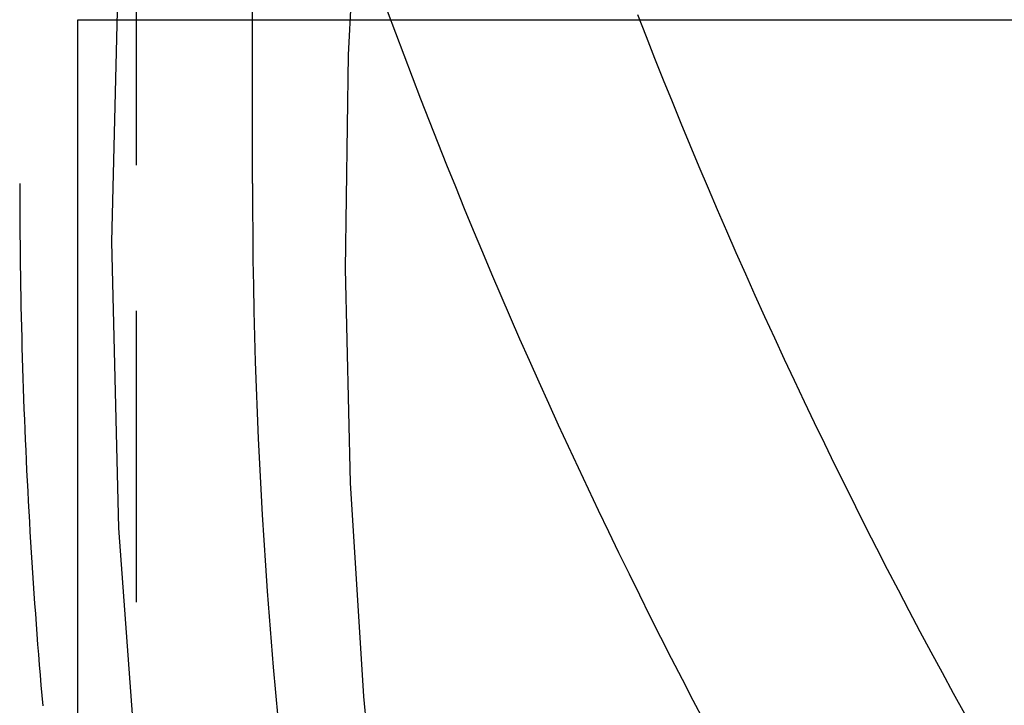
# Model space of a CAD drawing. Extents: x 1 to 1370, y -498 to 190.
# Drawn here: x 1124 to 1132, y 6 to 12 of the extents above; entities that cross this region are included whole.
import ezdxf

# ---------------------------------------------------------------- set-up
doc = ezdxf.new("R2010")
doc.units = 0
doc.header["$LTSCALE"] = 10
doc.linetypes.add('VERDECKT', pattern=[0.375, 0.25, -0.125])
doc.layers.get('0').update_dxf_attribs({"linetype": 'CONTINUOUS'})
doc.layers.add('STEMPEL', color=3, linetype='CONTINUOUS')

# ---------------------------------------------------------------- blocks, each defined once
blk = doc.blocks.new('A$CDEA90A36')
at = {"color": 1, "linetype": 'VERDECKT', "extrusion": (-2e-16, 1, -2e-16)}
for p, q in [((-50, 47), (-50, 5.991777)), ((-49, 10.592445), (-49, 29.718438))]:
    blk.add_line(p, q, dxfattribs=at)
at = {"extrusion": (-2e-16, 1, -2e-16)}
for p, q in [((-50.5, 2), (-50.5, 12)), ((-50.5, 12), (49.5, 12))]:
    blk.add_line(p, q, dxfattribs=at)
at = {"color": 1, "linetype": 'VERDECKT'}
for points in [[(-45.3917, 31.5332, 0), (-46.3904, 29.2832, 0), (-47.2774, 26.9869, 0), (-48.0505, 24.65, 0), (-48.7078, 22.2779, 0), (-49.2478, 19.8766, 0), (-49.6691, 17.4516, 0), (-49.9708, 15.009, 0), (-50.1521, 12.5544, 0), (-50.2126, 10.094, 0), (-50.1521, 7.63356, 0), (-49.9708, 5.17905, 0), (-49.6691, 2.73638, 0), (-49.2478, 0.311433, 0), (-48.7078, -2.08995, 0), (-48.0505, -4.46197, 0), (-47.2774, -6.79893, 0)], [(-43.3327, 31.1836, 0), (-44.1075, 29.5159, 0), (-44.818, 27.8198, 0), (-45.4631, 26.0979, 0), (-46.0419, 24.3526, 0), (-46.5535, 22.5865, 0), (-46.9972, 20.8022, 0), (-47.3724, 19.0023, 0), (-47.6785, 17.1893, 0), (-47.915, 15.3661, 0), (-48.0816, 13.5351, 0), (-48.1782, 11.6991, 0), (-48.2044, 9.86083, 0), (-48.1603, 8.02285, 0), (-48.046, 6.18789, 0), (-47.8616, 4.35863, 0), (-47.6074, 2.53774, 0), (-47.2838, 0.727871, 0), (-46.8911, -1.06834, 0), (-46.4301, -2.84827, 0), (-45.9014, -4.60932, 0), (-45.3057, -6.34892, 0), (-44.6439, -8.06454, 0)], [(-47.8425, 12.0765, 0), (-47.7719, 11.8867, 0), (-47.7006, 11.6973, 0), (-47.6285, 11.5081, 0), (-47.5556, 11.3192, 0), (-47.482, 11.1306, 0), (-47.4077, 10.9423, 0), (-47.3326, 10.7543, 0), (-47.2567, 10.5665, 0), (-47.1801, 10.3791, 0), (-47.1028, 10.192, 0), (-47.0247, 10.0052, 0), (-46.9459, 9.81875, 0), (-46.8663, 9.63258, 0), (-46.786, 9.44672, 0), (-46.7049, 9.26119, 0), (-46.6232, 9.07598, 0), (-46.5406, 8.89109, 0), (-46.4574, 8.70654, 0), (-46.3734, 8.52232, 0), (-46.2887, 8.33843, 0), (-46.2032, 8.15488, 0), (-46.117, 7.97167, 0), (-46.0301, 7.7888, 0), (-45.9425, 7.60628, 0), (-45.8541, 7.42411, 0), (-45.765, 7.24229, 0), (-45.6752, 7.06083, 0), (-45.5847, 6.87972, 0), (-45.4934, 6.69898, 0), (-45.4014, 6.5186, 0), (-45.3087, 6.33858, 0), (-45.2153, 6.15894, 0), (-45.1212, 5.97966, 0)], [(-45.692, 12.044, 0), (-45.6189, 11.8568, 0), (-45.5451, 11.6699, 0), (-45.4705, 11.4833, 0), (-45.3951, 11.297, 0), (-45.319, 11.111, 0), (-45.2421, 10.9254, 0), (-45.1645, 10.74, 0), (-45.0861, 10.555, 0), (-45.0069, 10.3703, 0), (-44.927, 10.1859, 0), (-44.8463, 10.0018, 0), (-44.7648, 9.81809, 0), (-44.6826, 9.6347, 0), (-44.5997, 9.45165, 0), (-44.5159, 9.26894, 0), (-44.4315, 9.08657, 0), (-44.3463, 8.90456, 0), (-44.2603, 8.72289, 0), (-44.1736, 8.54158, 0), (-44.0862, 8.36063, 0), (-43.998, 8.18003, 0), (-43.9091, 7.9998, 0), (-43.8194, 7.81993, 0), (-43.729, 7.64044, 0), (-43.6378, 7.46131, 0), (-43.5459, 7.28257, 0), (-43.4533, 7.1042, 0), (-43.36, 6.92621, 0), (-43.2659, 6.7486, 0), (-43.1711, 6.57138, 0), (-43.0755, 6.39456, 0), (-42.9793, 6.21812, 0), (-42.8823, 6.04209, 0)]]:
    blk.add_polyline3d(points, dxfattribs=at)
at = {"color": 1}
for points in [[(-51, 10.5924, 0), (-50.9999, 10.5044, 0), (-50.9997, 10.4164, 0), (-50.9993, 10.3284, 0), (-50.9988, 10.2404, 0), (-50.9981, 10.1524, 0), (-50.9973, 10.0644, 0), (-50.9963, 9.9764, 0), (-50.9951, 9.8884, 0), (-50.9938, 9.8004, 0), (-50.9924, 9.7124, 0), (-50.9908, 9.62441, 0), (-50.989, 9.53642, 0), (-50.9871, 9.44843, 0), (-50.985, 9.36045, 0), (-50.9828, 9.27246, 0), (-50.9805, 9.18449, 0), (-50.9779, 9.09652, 0), (-50.9753, 9.00855, 0), (-50.9725, 8.92058, 0), (-50.9695, 8.83263, 0), (-50.9664, 8.74467, 0), (-50.9631, 8.65673, 0), (-50.9596, 8.56878, 0), (-50.9561, 8.48085, 0), (-50.9523, 8.39292, 0), (-50.9484, 8.305, 0), (-50.9444, 8.21708, 0), (-50.9402, 8.12917, 0), (-50.9359, 8.04127, 0), (-50.9314, 7.95338, 0), (-50.9267, 7.86549, 0), (-50.9219, 7.77761, 0), (-50.917, 7.68975, 0), (-50.9119, 7.60188, 0), (-50.9066, 7.51403, 0), (-50.9012, 7.42619, 0), (-50.8957, 7.33836, 0), (-50.8899, 7.25053, 0), (-50.8841, 7.16272, 0), (-50.8781, 7.07492, 0), (-50.8719, 6.98713, 0), (-50.8656, 6.89934, 0), (-50.8591, 6.81157, 0), (-50.8525, 6.72381, 0), (-50.8457, 6.63607, 0), (-50.8388, 6.54833, 0), (-50.8317, 6.4606, 0), (-50.8245, 6.37289, 0), (-50.8171, 6.28519, 0), (-50.8096, 6.19751, 0), (-50.8019, 6.10983, 0)], [(-49, 10.5924, 0), (-48.9995, 10.3737, 0), (-48.998, 10.1549, 0), (-48.9956, 9.93608, 0), (-48.9921, 9.71732, 0), (-48.9877, 9.49857, 0), (-48.9823, 9.27985, 0), (-48.9758, 9.06115, 0), (-48.9685, 8.84248, 0), (-48.9601, 8.62385, 0), (-48.9507, 8.40526, 0), (-48.9404, 8.18672, 0), (-48.9291, 7.96822, 0), (-48.9168, 7.74977, 0), (-48.9036, 7.53138, 0), (-48.8893, 7.31306, 0), (-48.8741, 7.0948, 0), (-48.8579, 6.87661, 0), (-48.8407, 6.65849, 0), (-48.8226, 6.44045, 0), (-48.8035, 6.2225, 0), (-48.7834, 6.00463, 0)]]:
    blk.add_polyline3d(points, dxfattribs=at)

msp = doc.modelspace()

# ---------------------------------------------------------------- block references
at = {"layer": 'STEMPEL'}
msp.add_blockref('A$CDEA90A36', (1174.6492, 0, -102.679), dxfattribs=at)

doc.saveas('drawing.dxf')
